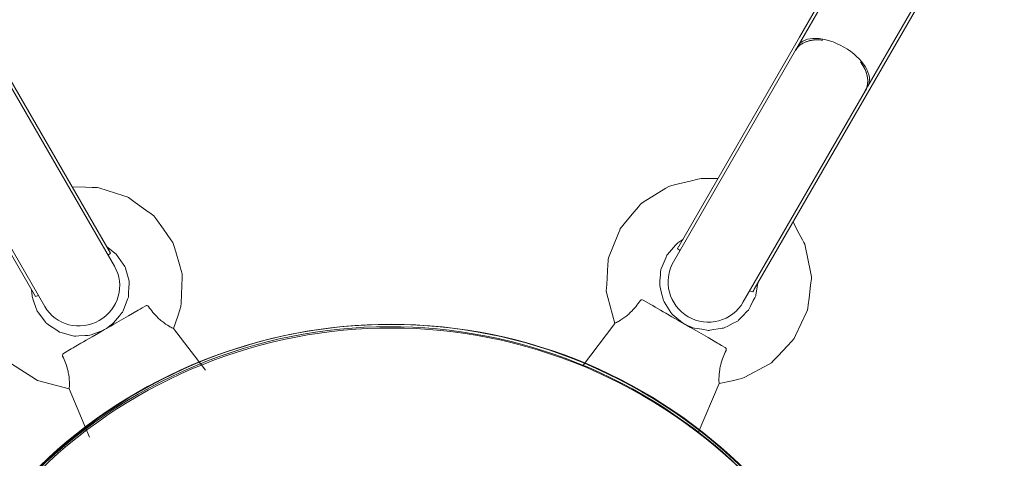
# Model space of a CAD drawing. Units: inches. Extents: x 5998 to 22805, y -18000 to 3.
# Drawn here: x 12365 to 12585, y -11790 to -11692 of the extents above; entities that cross this region are included whole.
import ezdxf

# ---------------------------------------------------------------- set-up
doc = ezdxf.new("R2010")
doc.units = ezdxf.units.IN
doc.header["$MEASUREMENT"] = 0
doc.layers.add('Logos & Title', color=7, linetype='Continuous')

# ---------------------------------------------------------------- blocks, each defined once
blk = doc.blocks.new('block 3164')
at = {"layer": 'Logos & Title', "color": 7, "lineweight": 20, "true_color": 0xffffff}
blk.add_open_spline([(12335.07, -11872.24), (12335.07, -11810.11), (12385.44, -11759.75), (12447.56, -11759.75), (12509.69, -11759.75), (12560.06, -11810.11), (12560.06, -11872.24), (12560.06, -11934.37), (12509.69, -11984.74), (12447.56, -11984.74), (12385.44, -11984.74), (12335.07, -11934.37), (12335.07, -11872.24), (12335.07, -11872.24), (12335.07, -11872.24), (12335.07, -11872.24)], degree=3, knots=[0, 0, 0, 0, 1, 1, 1, 2, 2, 2, 3, 3, 3, 4, 4, 4, 5, 5, 5, 5], dxfattribs=at)
blk = doc.blocks.new('block 3165')
at = {"layer": 'Logos & Title', "color": 7, "lineweight": 20, "true_color": 0xffffff}
blk.add_open_spline([(12335.07, -11872.24), (12335.07, -11810.11), (12385.44, -11759.75), (12447.56, -11759.75), (12509.69, -11759.75), (12560.06, -11810.11), (12560.06, -11872.24), (12560.06, -11934.37), (12509.69, -11984.74), (12447.56, -11984.74), (12385.44, -11984.74), (12335.07, -11934.37), (12335.07, -11872.24), (12335.07, -11872.24), (12335.07, -11872.24), (12335.07, -11872.24)], degree=3, knots=[0, 0, 0, 0, 1, 1, 1, 2, 2, 2, 3, 3, 3, 4, 4, 4, 5, 5, 5, 5], dxfattribs=at)
blk = doc.blocks.new('block 3162')
at = {"layer": 'Logos & Title'}
for name in ['block 3164', 'block 3165']:
    blk.add_blockref(name, (0, 0), dxfattribs=at)
blk = doc.blocks.new('block 4174')
at = {"layer": 'Logos & Title', "color": 7, "lineweight": 20, "true_color": 0xffffff}
blk.add_open_spline([(12391.23, -11970.5), (12337.42, -11939.43), (12318.99, -11870.63), (12350.05, -11816.83), (12381.12, -11763.02), (12449.92, -11744.59), (12503.72, -11775.65), (12557.53, -11806.72), (12575.96, -11875.52), (12544.9, -11929.32), (12513.84, -11983.13), (12445.04, -12001.56), (12391.23, -11970.5), (12391.23, -11970.5), (12391.23, -11970.5), (12391.23, -11970.5)], degree=3, knots=[0, 0, 0, 0, 1, 1, 1, 2, 2, 2, 3, 3, 3, 4, 4, 4, 5, 5, 5, 5], dxfattribs=at)
blk = doc.blocks.new('block 4176')
at = {"layer": 'Logos & Title', "color": 7, "lineweight": 20, "true_color": 0xffffff}
blk.add_open_spline([(12391.23, -11970.5), (12337.42, -11939.43), (12318.99, -11870.63), (12350.05, -11816.83), (12381.12, -11763.02), (12449.92, -11744.59), (12503.72, -11775.65), (12557.53, -11806.72), (12575.96, -11875.52), (12544.9, -11929.32), (12513.84, -11983.13), (12445.04, -12001.56), (12391.23, -11970.5), (12391.23, -11970.5), (12391.23, -11970.5), (12391.23, -11970.5)], degree=3, knots=[0, 0, 0, 0, 1, 1, 1, 2, 2, 2, 3, 3, 3, 4, 4, 4, 5, 5, 5, 5], dxfattribs=at)
blk = doc.blocks.new('block 4205')
at = {"layer": 'Logos & Title', "color": 7, "lineweight": 20, "true_color": 0xffffff}
blk.add_lwpolyline([(12511.87, -11742.18), (12538.77, -11695.59)], dxfattribs=at)
blk = doc.blocks.new('block 4206')
at = {"layer": 'Logos & Title', "color": 7, "lineweight": 20, "true_color": 0xffffff}
blk.add_lwpolyline([(12538.77, -11695.59), (12559.68, -11659.37)], dxfattribs=at)
blk = doc.blocks.new('block 4207')
at = {"layer": 'Logos & Title', "color": 7, "lineweight": 20, "true_color": 0xffffff}
blk.add_lwpolyline([(12528.66, -11751.87), (12555.56, -11705.28)], dxfattribs=at)
blk = doc.blocks.new('block 4208')
at = {"layer": 'Logos & Title', "color": 7, "lineweight": 20, "true_color": 0xffffff}
blk.add_lwpolyline([(12555.56, -11705.28), (12576.47, -11669.06)], dxfattribs=at)
blk = doc.blocks.new('block 4211')
at = {"layer": 'Logos & Title', "color": 7, "lineweight": 20, "true_color": 0xffffff}
blk.add_lwpolyline([(12528.66, -11751.87), (12528.57, -11752.03)], dxfattribs=at)
blk = doc.blocks.new('block 4212')
at = {"layer": 'Logos & Title', "color": 7, "lineweight": 20, "true_color": 0xffffff}
blk.add_lwpolyline([(12511.87, -11742.18), (12511.78, -11742.33)], dxfattribs=at)
blk = doc.blocks.new('block 4213')
at = {"layer": 'Logos & Title', "color": 7, "lineweight": 20, "true_color": 0xffffff}
blk.add_lwpolyline([(12511.75, -11742.38), (12511.53, -11742.77)], dxfattribs=at)
blk = doc.blocks.new('block 4214')
at = {"layer": 'Logos & Title', "color": 7, "lineweight": 20, "true_color": 0xffffff}
blk.add_lwpolyline([(12528.54, -11752.08), (12528.32, -11752.46)], dxfattribs=at)
blk = doc.blocks.new('block 4215')
at = {"layer": 'Logos & Title', "color": 7, "lineweight": 20, "true_color": 0xffffff}
blk.add_lwpolyline([(12511.75, -11742.38), (12511.78, -11742.33)], dxfattribs=at)
blk = doc.blocks.new('block 4216')
at = {"layer": 'Logos & Title', "color": 7, "lineweight": 20, "true_color": 0xffffff}
blk.add_lwpolyline([(12528.54, -11752.08), (12528.57, -11752.03)], dxfattribs=at)
blk = doc.blocks.new('block 4217')
at = {"layer": 'Logos & Title', "color": 7, "lineweight": 20, "true_color": 0xffffff}
blk.add_open_spline([(12543.99, -11696.28), (12541.18, -11695.92), (12538.87, -11696.78), (12537.86, -11698.55)], degree=3, dxfattribs=at)
blk = doc.blocks.new('block 4218')
at = {"layer": 'Logos & Title', "color": 7, "lineweight": 20, "true_color": 0xffffff}
blk.add_open_spline([(12553.45, -11707.55), (12554.48, -11705.79), (12554.07, -11703.36), (12552.35, -11701.11)], degree=3, dxfattribs=at)
blk = doc.blocks.new('block 4219')
at = {"layer": 'Logos & Title', "color": 7, "lineweight": 20, "true_color": 0xffffff}
blk.add_open_spline([(12552.35, -11701.11), (12552.62, -11701.47), (12552.77, -11701.69), (12552.9, -11701.91), (12553.04, -11702.14), (12553.16, -11702.35), (12553.26, -11702.57), (12553.37, -11702.78), (12553.47, -11703), (12553.56, -11703.23), (12553.65, -11703.45), (12553.72, -11703.69), (12553.78, -11703.91), (12553.85, -11704.14), (12553.9, -11704.37), (12553.93, -11704.59), (12553.96, -11704.81), (12553.98, -11705.03), (12553.99, -11705.23), (12554, -11705.43), (12553.99, -11705.64), (12553.97, -11705.85), (12553.95, -11706.06), (12553.92, -11706.27), (12553.87, -11706.47), (12553.82, -11706.67), (12553.76, -11706.87), (12553.69, -11707.06), (12553.62, -11707.23), (12553.54, -11707.4), (12553.45, -11707.55)], degree=3, knots=[0, 0, 0, 0, 1, 1, 1, 2, 2, 2, 3, 3, 3, 4, 4, 4, 5, 5, 5, 6, 6, 6, 7, 7, 7, 8, 8, 8, 9, 9, 9, 10, 10, 10, 10], dxfattribs=at)
blk = doc.blocks.new('block 4220')
at = {"layer": 'Logos & Title', "color": 7, "lineweight": 20, "true_color": 0xffffff}
blk.add_open_spline([(12537.86, -11698.55), (12537.95, -11698.4), (12538.05, -11698.25), (12538.17, -11698.1), (12538.29, -11697.94), (12538.43, -11697.79), (12538.59, -11697.64), (12538.74, -11697.5), (12538.9, -11697.37), (12539.07, -11697.25), (12539.24, -11697.13), (12539.42, -11697.02), (12539.6, -11696.92), (12539.78, -11696.83), (12539.97, -11696.74), (12540.18, -11696.66), (12540.39, -11696.58), (12540.61, -11696.5), (12540.84, -11696.44), (12541.07, -11696.38), (12541.31, -11696.33), (12541.55, -11696.29), (12541.79, -11696.26), (12542.03, -11696.23), (12542.27, -11696.22), (12542.51, -11696.2), (12542.76, -11696.2), (12543.02, -11696.2), (12543.28, -11696.21), (12543.55, -11696.23), (12543.82, -11696.26)], degree=3, knots=[0, 0, 0, 0, 1, 1, 1, 2, 2, 2, 3, 3, 3, 4, 4, 4, 5, 5, 5, 6, 6, 6, 7, 7, 7, 8, 8, 8, 9, 9, 9, 10, 10, 10, 10], dxfattribs=at)
blk = doc.blocks.new('block 4221')
at = {"layer": 'Logos & Title', "color": 7, "lineweight": 20, "true_color": 0xffffff}
blk.add_open_spline([(12554.02, -11706.56), (12555.37, -11704.22), (12552.98, -11700.3), (12548.68, -11697.81), (12544.37, -11695.33), (12539.79, -11695.22), (12538.43, -11697.56)], degree=3, knots=[0, 0, 0, 0, 1, 1, 1, 2, 2, 2, 2], dxfattribs=at)
blk = doc.blocks.new('block 4226')
at = {"layer": 'Logos & Title', "color": 7, "lineweight": 20, "true_color": 0xffffff}
blk.add_open_spline([(12522.36, -11765.55), (12522.11, -11766.06), (12521.88, -11766.59), (12521.7, -11767.08), (12521.5, -11767.59), (12521.31, -11768.2), (12521.19, -11768.71), (12521.1, -11769.06), (12521.01, -11769.48), (12520.96, -11769.81), (12520.84, -11770.55), (12520.79, -11771.32), (12520.78, -11771.82), (12520.78, -11771.97), (12520.78, -11772.14), (12520.78, -11772.26), (12520.79, -11772.71), (12520.81, -11772.99), (12520.81, -11772.99)], degree=3, knots=[0, 0, 0, 0, 1, 1, 1, 2, 2, 2, 3, 3, 3, 4, 4, 4, 5, 5, 5, 6, 6, 6, 6], dxfattribs=at)
blk = doc.blocks.new('block 4227')
at = {"layer": 'Logos & Title', "color": 7, "lineweight": 20, "true_color": 0xffffff}
blk.add_open_spline([(12497.5, -11759.52), (12497.5, -11759.52), (12497.75, -11759.4), (12498.15, -11759.18), (12498.26, -11759.12), (12498.4, -11759.04), (12498.53, -11758.96), (12498.96, -11758.7), (12499.61, -11758.28), (12500.19, -11757.81), (12500.45, -11757.6), (12500.77, -11757.31), (12501.03, -11757.06), (12501.41, -11756.7), (12501.84, -11756.23), (12502.19, -11755.81), (12502.52, -11755.4), (12502.86, -11754.94), (12503.18, -11754.46)], degree=3, knots=[0, 0, 0, 0, 1, 1, 1, 2, 2, 2, 3, 3, 3, 4, 4, 4, 5, 5, 5, 6, 6, 6, 6], dxfattribs=at)
blk = doc.blocks.new('block 4228')
at = {"layer": 'Logos & Title', "color": 7, "lineweight": 20, "true_color": 0xffffff}
blk.add_open_spline([(12522.17, -11764.93), (12522.32, -11765.07), (12522.34, -11765.1), (12522.36, -11765.13), (12522.41, -11765.41), (12522.39, -11765.49), (12522.36, -11765.55)], degree=3, knots=[0, 0, 0, 0, 1, 1, 1, 2, 2, 2, 2], dxfattribs=at)
blk = doc.blocks.new('block 4229')
at = {"layer": 'Logos & Title', "color": 7, "lineweight": 20, "true_color": 0xffffff}
blk.add_open_spline([(12503.18, -11754.46), (12503.3, -11754.34), (12503.34, -11754.31), (12503.38, -11754.29), (12503.59, -11754.26), (12503.64, -11754.26), (12503.67, -11754.27)], degree=3, knots=[0, 0, 0, 0, 1, 1, 1, 2, 2, 2, 2], dxfattribs=at)
blk = doc.blocks.new('block 4274')
at = {"layer": 'Logos & Title', "color": 7, "lineweight": 20, "true_color": 0xffffff}
blk.add_lwpolyline([(12511.53, -11742.77), (12512.04, -11743.27)], dxfattribs=at)
blk = doc.blocks.new('block 4275')
at = {"layer": 'Logos & Title', "color": 7, "lineweight": 20, "true_color": 0xffffff}
blk.add_lwpolyline([(12528.32, -11752.46), (12527.63, -11752.27)], dxfattribs=at)
blk = doc.blocks.new('block 4276')
at = {"layer": 'Logos & Title', "color": 7, "lineweight": 20, "true_color": 0xffffff}
blk.add_lwpolyline([(12561.45, -11657.69), (12538.43, -11697.56)], dxfattribs=at)
blk = doc.blocks.new('block 4277')
at = {"layer": 'Logos & Title', "color": 7, "lineweight": 20, "true_color": 0xffffff}
blk.add_lwpolyline([(12577.04, -11666.69), (12554.02, -11706.56)], dxfattribs=at)
blk = doc.blocks.new('block 4278')
at = {"layer": 'Logos & Title', "color": 7, "lineweight": 20, "true_color": 0xffffff}
blk.add_lwpolyline([(12538.1, -11698.13), (12537.88, -11698.52)], dxfattribs=at)
blk = doc.blocks.new('block 4279')
at = {"layer": 'Logos & Title', "color": 7, "lineweight": 20, "true_color": 0xffffff}
blk.add_lwpolyline([(12553.69, -11707.13), (12553.47, -11707.52)], dxfattribs=at)
blk = doc.blocks.new('block 4280')
at = {"layer": 'Logos & Title', "color": 7, "lineweight": 20, "true_color": 0xffffff}
blk.add_lwpolyline([(12554.02, -11706.56), (12553.69, -11707.13)], dxfattribs=at)
blk = doc.blocks.new('block 4281')
at = {"layer": 'Logos & Title', "color": 7, "lineweight": 20, "true_color": 0xffffff}
blk.add_lwpolyline([(12553.47, -11707.52), (12526.2, -11754.75)], dxfattribs=at)
blk = doc.blocks.new('block 4282')
at = {"layer": 'Logos & Title', "color": 7, "lineweight": 20, "true_color": 0xffffff}
blk.add_lwpolyline([(12510.61, -11745.75), (12537.88, -11698.52)], dxfattribs=at)
blk = doc.blocks.new('block 4283')
at = {"layer": 'Logos & Title', "color": 7, "lineweight": 20, "true_color": 0xffffff}
blk.add_lwpolyline([(12538.1, -11698.13), (12538.43, -11697.56)], dxfattribs=at)
blk = doc.blocks.new('block 4284')
at = {"layer": 'Logos & Title', "color": 7, "lineweight": 20, "true_color": 0xffffff}
blk.add_open_spline([(12510.61, -11745.75), (12508.13, -11750.05), (12509.6, -11755.56), (12513.91, -11758.04), (12518.21, -11760.53), (12523.72, -11759.05), (12526.2, -11754.75)], degree=3, knots=[0, 0, 0, 0, 1, 1, 1, 2, 2, 2, 2], dxfattribs=at)
blk = doc.blocks.new('block 4297')
at = {"layer": 'Logos & Title', "color": 7, "lineweight": 20, "true_color": 0xffffff}
blk.add_lwpolyline([(12497.5, -11759.52), (12495.96, -11753.77), (12495.61, -11752.33), (12495.7, -11750.84), (12495.87, -11747.86), (12495.96, -11746.38), (12496, -11745.63), (12496.02, -11745.26), (12496.12, -11744.91), (12497.22, -11742.14), (12498.32, -11739.37), (12498.6, -11738.68), (12498.73, -11738.33), (12498.97, -11738.04), (12499.93, -11736.9), (12501.84, -11734.62), (12502.8, -11733.48), (12503.28, -11732.91), (12503.54, -11732.65), (12503.85, -11732.45), (12508.92, -11729.33), (12509.56, -11728.94), (12510.26, -11728.72), (12511.71, -11728.38), (12514.61, -11727.69), (12516.06, -11727.35), (12516.79, -11727.17), (12517.53, -11727.17), (12520.52, -11727.2)], dxfattribs=at)
blk = doc.blocks.new('block 4298')
at = {"layer": 'Logos & Title', "color": 7, "lineweight": 20, "true_color": 0xffffff}
blk.add_lwpolyline([(12537.31, -11736.89), (12538.71, -11739.53), (12539.41, -11740.85), (12539.76, -11741.5), (12539.93, -11741.83), (12540.04, -11742.19), (12541.24, -11748.03), (12541.39, -11748.76), (12541.46, -11749.12), (12541.42, -11749.49), (12541.25, -11750.97), (12540.9, -11753.93), (12540.73, -11755.41), (12540.64, -11756.15), (12540.56, -11756.51), (12540.4, -11756.85), (12539.14, -11759.55), (12537.88, -11762.25), (12537.56, -11762.92), (12537.08, -11763.49), (12536.06, -11764.57), (12534.01, -11766.74), (12532.99, -11767.82), (12532.48, -11768.36), (12531.82, -11768.71), (12526.58, -11771.54), (12525.91, -11771.86), (12525.18, -11772.02), (12523.72, -11772.34), (12520.8, -11772.99)], dxfattribs=at)
blk = doc.blocks.new('block 4299')
at = {"layer": 'Logos & Title', "color": 7, "lineweight": 20, "true_color": 0xffffff}
blk.add_lwpolyline([(12512.61, -11759.4), (12510.49, -11757.61), (12510.24, -11757.37), (12510.05, -11757.08), (12509.68, -11756.5), (12508.94, -11755.33), (12508.57, -11754.75), (12508.38, -11754.45), (12508.3, -11754.12), (12507.96, -11752.77), (12507.62, -11751.43), (12507.54, -11751.1), (12507.55, -11750.75), (12507.6, -11750.06), (12507.7, -11748.68), (12507.75, -11747.99), (12507.78, -11747.65), (12507.82, -11747.48), (12507.89, -11747.32), (12508.95, -11744.76), (12509.08, -11744.44), (12509.16, -11744.29), (12509.27, -11744.16), (12509.73, -11743.64), (12510.63, -11742.59), (12511.09, -11742.07), (12511.31, -11741.8), (12511.43, -11741.67), (12511.57, -11741.57), (12512.69, -11740.76)], dxfattribs=at)
blk = doc.blocks.new('block 4300')
at = {"layer": 'Logos & Title', "color": 7, "lineweight": 20, "true_color": 0xffffff}
blk.add_lwpolyline([(12529.48, -11750.45), (12529.04, -11753.19), (12528.98, -11753.35), (12528.91, -11753.51), (12528.76, -11753.82), (12528.45, -11754.44), (12527.85, -11755.69), (12527.55, -11756.31), (12527.46, -11756.46), (12527.34, -11756.58), (12527.1, -11756.83), (12526.13, -11757.82), (12525.16, -11758.82), (12525.04, -11758.94), (12524.89, -11759.02), (12524.58, -11759.18), (12523.97, -11759.5), (12522.74, -11760.14), (12522.12, -11760.45), (12521.97, -11760.53), (12521.8, -11760.57), (12521.46, -11760.63), (12518.72, -11761.07), (12518.55, -11761.09), (12518.38, -11761.09), (12518.04, -11761.04), (12517.36, -11760.92), (12515.99, -11760.7), (12515.31, -11760.59), (12514.97, -11760.52), (12514.65, -11760.39), (12513.37, -11759.84)], dxfattribs=at)
blk = doc.blocks.new('block 4301')
at = {"layer": 'Logos & Title', "color": 7, "lineweight": 20, "true_color": 0xffffff}
blk.add_lwpolyline([(12497.5, -11759.52), (12490.29, -11769.05)], dxfattribs=at)
blk = doc.blocks.new('block 4302')
at = {"layer": 'Logos & Title', "color": 7, "lineweight": 20, "true_color": 0xffffff}
blk.add_lwpolyline([(12520.8, -11772.99), (12516.16, -11783.98)], dxfattribs=at)
blk = doc.blocks.new('block 4303')
at = {"layer": 'Logos & Title', "color": 7, "lineweight": 20, "true_color": 0xffffff}
blk.add_lwpolyline([(12503.81, -11754.32), (12505.53, -11755.31), (12505.98, -11755.57), (12506.56, -11755.91), (12507.72, -11756.58), (12508.3, -11756.92), (12508.92, -11757.27), (12510.26, -11758.05), (12511.61, -11758.83), (12513, -11759.63), (12514.39, -11760.43), (12515.09, -11760.84), (12515.74, -11761.22), (12518.33, -11762.71), (12520.48, -11763.96), (12520.75, -11764.11), (12520.98, -11764.24), (12521.37, -11764.47), (12522.17, -11764.93)], dxfattribs=at)
blk = doc.blocks.new('block 4172')
at = {"layer": 'Logos & Title'}
for name in ['block 4276', 'block 4206', 'block 4277', 'block 4208', 'block 4205', 'block 4217', 'block 4220', 'block 4221', 'block 4282', 'block 4278', 'block 4283', 'block 4218', 'block 4219', 'block 4207', 'block 4281', 'block 4279', 'block 4280', 'block 4297', 'block 4298', 'block 4299', 'block 4213', 'block 4274', 'block 4215', 'block 4212', 'block 4174', 'block 4176', 'block 4284', 'block 4300', 'block 4275', 'block 4214', 'block 4216', 'block 4211', 'block 4227', 'block 4229', 'block 4303', 'block 4301', 'block 4228', 'block 4226', 'block 4302']:
    blk.add_blockref(name, (0, 0), dxfattribs=at)
blk = doc.blocks.new('block 4835')
at = {"layer": 'Logos & Title', "color": 7, "lineweight": 20, "true_color": 0xffffff}
blk.add_open_spline([(12391.07, -11969.67), (12337.27, -11938.61), (12318.83, -11869.8), (12349.9, -11816), (12380.96, -11762.19), (12449.76, -11743.76), (12503.57, -11774.82), (12557.37, -11805.89), (12575.81, -11874.69), (12544.74, -11928.49), (12513.68, -11982.3), (12444.88, -12000.73), (12391.07, -11969.67), (12391.07, -11969.67), (12391.07, -11969.67), (12391.07, -11969.67)], degree=3, knots=[0, 0, 0, 0, 1, 1, 1, 2, 2, 2, 3, 3, 3, 4, 4, 4, 5, 5, 5, 5], dxfattribs=at)
blk = doc.blocks.new('block 4832')
at = {"layer": 'Logos & Title'}
blk.add_blockref('block 4835', (0, 0), dxfattribs=at)
blk = doc.blocks.new('block 4549')
at = {"layer": 'Logos & Title'}
blk.add_blockref('block 4832', (0, 0), dxfattribs=at)
blk = doc.blocks.new('block 6692')
at = {"layer": 'Logos & Title', "color": 7, "lineweight": 20, "true_color": 0xffffff}
blk.add_lwpolyline([(12384.88, -11743.81), (12360.57, -11701.72)], dxfattribs=at)
blk = doc.blocks.new('block 6694')
at = {"layer": 'Logos & Title', "color": 7, "lineweight": 20, "true_color": 0xffffff}
blk.add_lwpolyline([(12368.09, -11753.51), (12343.78, -11711.42)], dxfattribs=at)
blk = doc.blocks.new('block 6698')
at = {"layer": 'Logos & Title', "color": 7, "lineweight": 20, "true_color": 0xffffff}
blk.add_lwpolyline([(12368.09, -11753.51), (12368.09, -11753.51)], dxfattribs=at)
blk = doc.blocks.new('block 6699')
at = {"layer": 'Logos & Title', "color": 7, "lineweight": 20, "true_color": 0xffffff}
blk.add_lwpolyline([(12384.88, -11743.81), (12384.88, -11743.81)], dxfattribs=at)
blk = doc.blocks.new('block 6700')
at = {"layer": 'Logos & Title', "color": 7, "lineweight": 20, "true_color": 0xffffff}
blk.add_lwpolyline([(12384.36, -11744.31), (12384.88, -11743.81)], dxfattribs=at)
blk = doc.blocks.new('block 6701')
at = {"layer": 'Logos & Title', "color": 7, "lineweight": 20, "true_color": 0xffffff}
blk.add_lwpolyline([(12368.09, -11753.51), (12368.77, -11753.31)], dxfattribs=at)
blk = doc.blocks.new('block 6702')
at = {"layer": 'Logos & Title', "color": 7, "lineweight": 20, "true_color": 0xffffff}
blk.add_lwpolyline([(12368.09, -11753.51), (12368.09, -11753.51)], dxfattribs=at)
blk = doc.blocks.new('block 6703')
at = {"layer": 'Logos & Title', "color": 7, "lineweight": 20, "true_color": 0xffffff}
blk.add_lwpolyline([(12384.88, -11743.81), (12384.88, -11743.81)], dxfattribs=at)
blk = doc.blocks.new('block 6709')
at = {"layer": 'Logos & Title', "color": 7, "lineweight": 20, "true_color": 0xffffff}
blk.add_open_spline([(12398.97, -11760.69), (12398.97, -11760.69), (12398.73, -11760.58), (12398.34, -11760.36), (12398.23, -11760.31), (12398.09, -11760.22), (12397.96, -11760.15), (12397.53, -11759.9), (12396.89, -11759.49), (12396.32, -11759.03), (12396.06, -11758.82), (12395.74, -11758.54), (12395.48, -11758.3), (12395.11, -11757.94), (12394.68, -11757.48), (12394.35, -11757.07), (12394.02, -11756.67), (12393.68, -11756.22), (12393.37, -11755.76)], degree=3, knots=[0, 0, 0, 0, 1, 1, 1, 2, 2, 2, 3, 3, 3, 4, 4, 4, 5, 5, 5, 6, 6, 6, 6], dxfattribs=at)
blk = doc.blocks.new('block 6710')
at = {"layer": 'Logos & Title', "color": 7, "lineweight": 20, "true_color": 0xffffff}
blk.add_open_spline([(12374.18, -11766.85), (12374.43, -11767.35), (12374.65, -11767.86), (12374.84, -11768.35), (12375.02, -11768.84), (12375.21, -11769.45), (12375.33, -11769.94), (12375.42, -11770.29), (12375.5, -11770.7), (12375.55, -11771.03), (12375.66, -11771.76), (12375.7, -11772.51), (12375.7, -11773.01), (12375.71, -11773.16), (12375.7, -11773.32), (12375.7, -11773.44), (12375.69, -11773.88), (12375.67, -11774.16), (12375.67, -11774.16)], degree=3, knots=[0, 0, 0, 0, 1, 1, 1, 2, 2, 2, 3, 3, 3, 4, 4, 4, 5, 5, 5, 6, 6, 6, 6], dxfattribs=at)
blk = doc.blocks.new('block 6711')
at = {"layer": 'Logos & Title', "color": 7, "lineweight": 20, "true_color": 0xffffff}
blk.add_open_spline([(12393.37, -11755.76), (12393.25, -11755.63), (12393.21, -11755.61), (12393.17, -11755.59), (12392.96, -11755.56), (12392.92, -11755.56), (12392.88, -11755.57)], degree=3, knots=[0, 0, 0, 0, 1, 1, 1, 2, 2, 2, 2], dxfattribs=at)
blk = doc.blocks.new('block 6712')
at = {"layer": 'Logos & Title', "color": 7, "lineweight": 20, "true_color": 0xffffff}
blk.add_open_spline([(12374.38, -11766.23), (12374.23, -11766.37), (12374.21, -11766.4), (12374.21, -11766.4), (12374.14, -11766.71), (12374.16, -11766.79), (12374.18, -11766.85)], degree=3, knots=[0, 0, 0, 0, 1, 1, 1, 2, 2, 2, 2], dxfattribs=at)
blk = doc.blocks.new('block 6792')
at = {"layer": 'Logos & Title', "color": 7, "lineweight": 20, "true_color": 0xffffff}
blk.add_lwpolyline([(12370.18, -11755.74), (12346.36, -11714.49)], dxfattribs=at)
blk = doc.blocks.new('block 6795')
at = {"layer": 'Logos & Title', "color": 7, "lineweight": 20, "true_color": 0xffffff}
blk.add_lwpolyline([(12361.95, -11705.49), (12385.77, -11746.74)], dxfattribs=at)
blk = doc.blocks.new('block 6796')
at = {"layer": 'Logos & Title', "color": 7, "lineweight": 20, "true_color": 0xffffff}
blk.add_open_spline([(12370.18, -11755.74), (12372.61, -11759.96), (12378.08, -11761.37), (12382.38, -11758.88), (12386.69, -11756.4), (12388.2, -11750.96), (12385.77, -11746.74)], degree=3, knots=[0, 0, 0, 0, 1, 1, 1, 2, 2, 2, 2], dxfattribs=at)
blk = doc.blocks.new('block 6802')
at = {"layer": 'Logos & Title', "color": 7, "lineweight": 20, "true_color": 0xffffff}
blk.add_lwpolyline([(12375.67, -11774.16), (12369.96, -11772.69), (12368.54, -11772.29), (12367.31, -11771.5), (12364.85, -11769.91), (12363.61, -11769.11), (12363, -11768.71), (12362.69, -11768.52), (12362.43, -11768.26), (12360.61, -11765.97), (12358.79, -11763.69), (12358.34, -11763.12), (12358.11, -11762.83), (12357.98, -11762.49), (12357.49, -11761.11), (12356.49, -11758.36), (12356, -11756.99), (12355.75, -11756.3), (12355.66, -11755.95), (12355.65, -11755.58), (12355.53, -11749.72), (12355.51, -11748.98), (12355.69, -11748.27), (12356.12, -11746.86), (12356.99, -11744.04), (12357.43, -11742.63), (12357.65, -11741.93), (12358.03, -11741.29), (12359.56, -11738.73)], dxfattribs=at)
blk = doc.blocks.new('block 6803')
at = {"layer": 'Logos & Title', "color": 7, "lineweight": 20, "true_color": 0xffffff}
blk.add_lwpolyline([(12376.35, -11729.04), (12379.31, -11729.12), (12380.8, -11729.16), (12381.54, -11729.18), (12381.91, -11729.19), (12382.26, -11729.28), (12387.88, -11731.07), (12388.58, -11731.29), (12388.93, -11731.41), (12389.22, -11731.63), (12390.4, -11732.5), (12392.77, -11734.23), (12393.95, -11735.09), (12394.54, -11735.52), (12394.8, -11735.77), (12395.01, -11736.07), (12396.69, -11738.46), (12398.37, -11740.85), (12398.79, -11741.45), (12399.03, -11742.13), (12399.44, -11743.53), (12400.27, -11746.34), (12400.69, -11747.74), (12400.89, -11748.44), (12400.86, -11749.17), (12400.64, -11755.04), (12400.58, -11755.77), (12400.35, -11756.47), (12399.89, -11757.88), (12398.97, -11760.69)], dxfattribs=at)
blk = doc.blocks.new('block 6804')
at = {"layer": 'Logos & Title', "color": 7, "lineweight": 20, "true_color": 0xffffff}
blk.add_lwpolyline([(12383.18, -11761.14), (12380.58, -11762.09), (12380.25, -11762.19), (12379.91, -11762.21), (12379.22, -11762.25), (12377.84, -11762.32), (12377.15, -11762.35), (12376.81, -11762.37), (12376.48, -11762.28), (12375.15, -11761.92), (12373.83, -11761.56), (12373.5, -11761.47), (12373.21, -11761.29), (12372.64, -11760.91), (12371.51, -11760.15), (12370.94, -11759.77), (12370.66, -11759.58), (12370.54, -11759.47), (12370.43, -11759.33), (12368.78, -11757.18), (12368.57, -11756.91), (12368.48, -11756.77), (12368.42, -11756.61), (12368.2, -11755.97), (12367.76, -11754.68), (12367.54, -11754.04), (12367.43, -11753.72), (12367.38, -11753.56), (12367.36, -11753.39), (12367.23, -11752.03)], dxfattribs=at)
blk = doc.blocks.new('block 6805')
at = {"layer": 'Logos & Title', "color": 7, "lineweight": 20, "true_color": 0xffffff}
blk.add_lwpolyline([(12384.02, -11742.33), (12386.14, -11744.04), (12387.69, -11746.27), (12388.07, -11746.83), (12388.15, -11746.98), (12388.2, -11747.15), (12388.29, -11747.47), (12388.65, -11748.78), (12389.01, -11750.09), (12389.06, -11750.26), (12389.05, -11750.43), (12389.03, -11750.77), (12388.99, -11751.45), (12388.92, -11752.81), (12388.88, -11753.49), (12388.88, -11753.66), (12388.82, -11753.83), (12388.7, -11754.15), (12387.7, -11756.7), (12387.63, -11756.86), (12387.54, -11757.01), (12387.32, -11757.27), (12386.88, -11757.81), (12386, -11758.87), (12385.56, -11759.4), (12385.34, -11759.66), (12385.06, -11759.87), (12383.95, -11760.7)], dxfattribs=at)
blk = doc.blocks.new('block 6806')
at = {"layer": 'Logos & Title', "color": 7, "lineweight": 20, "true_color": 0xffffff}
blk.add_lwpolyline([(12375.67, -11774.16), (12380.2, -11784.95)], dxfattribs=at)
blk = doc.blocks.new('block 6807')
at = {"layer": 'Logos & Title', "color": 7, "lineweight": 20, "true_color": 0xffffff}
blk.add_lwpolyline([(12398.97, -11760.69), (12406.07, -11770.01)], dxfattribs=at)
blk = doc.blocks.new('block 6808')
at = {"layer": 'Logos & Title', "color": 7, "lineweight": 20, "true_color": 0xffffff}
blk.add_lwpolyline([(12374.38, -11766.23), (12376.09, -11765.24), (12376.54, -11764.98), (12377.12, -11764.65), (12378.28, -11763.98), (12378.86, -11763.64), (12379.48, -11763.29), (12380.82, -11762.51), (12382.17, -11761.73), (12383.56, -11760.93), (12384.95, -11760.12), (12385.65, -11759.72), (12386.3, -11759.34), (12388.9, -11757.84), (12391.05, -11756.6), (12391.32, -11756.45), (12391.54, -11756.32), (12391.94, -11756.09), (12392.74, -11755.62)], dxfattribs=at)
blk = doc.blocks.new('block 6816')
at = {"layer": 'Logos & Title', "color": 7, "lineweight": 20, "true_color": 0xffffff}
blk.add_open_spline([(12391.03, -11775.36), (12444.84, -11744.29), (12513.64, -11762.73), (12544.7, -11816.53), (12575.77, -11870.34), (12557.33, -11939.14), (12503.53, -11970.2), (12449.72, -12001.27), (12380.92, -11982.83), (12349.86, -11929.03), (12318.79, -11875.22), (12337.23, -11806.42), (12391.03, -11775.36), (12391.03, -11775.36), (12391.03, -11775.36), (12391.03, -11775.36)], degree=3, knots=[0, 0, 0, 0, 1, 1, 1, 2, 2, 2, 3, 3, 3, 4, 4, 4, 5, 5, 5, 5], dxfattribs=at)
blk = doc.blocks.new('block 6818')
at = {"layer": 'Logos & Title', "color": 7, "lineweight": 20, "true_color": 0xffffff}
blk.add_open_spline([(12391.03, -11775.36), (12444.84, -11744.29), (12513.64, -11762.73), (12544.7, -11816.53), (12575.77, -11870.34), (12557.33, -11939.14), (12503.53, -11970.2), (12449.72, -12001.27), (12380.92, -11982.83), (12349.86, -11929.03), (12318.79, -11875.22), (12337.23, -11806.42), (12391.03, -11775.36), (12391.03, -11775.36), (12391.03, -11775.36), (12391.03, -11775.36)], degree=3, knots=[0, 0, 0, 0, 1, 1, 1, 2, 2, 2, 3, 3, 3, 4, 4, 4, 5, 5, 5, 5], dxfattribs=at)
blk = doc.blocks.new('block 6815')
at = {"layer": 'Logos & Title'}
for name in ['block 6816', 'block 6818']:
    blk.add_blockref(name, (0, 0), dxfattribs=at)
blk = doc.blocks.new('block 6658')
at = {"layer": 'Logos & Title'}
for name in ['block 6815', 'block 6692', 'block 6795', 'block 6694', 'block 6792', 'block 6803', 'block 6802', 'block 6805', 'block 6700', 'block 6699', 'block 6703', 'block 6796', 'block 6804', 'block 6701', 'block 6698', 'block 6702', 'block 6808', 'block 6711', 'block 6709', 'block 6807', 'block 6712', 'block 6710', 'block 6806']:
    blk.add_blockref(name, (0, 0), dxfattribs=at)

msp = doc.modelspace()

# ---------------------------------------------------------------- linework, layer by layer
at = {"layer": 'Logos & Title', "color": 95, "lineweight": 9, "true_color": 0x37b34a}
msp.add_open_spline([(7291.66, -7935.24), (7291.66, -7935.24), (7682.06, -8614.86), (8063.06, -9278.1), (7722.03, -9872.54), (7373.13, -10480.66), (7302.16, -10604.2), (7081.17, -10977.04), (6954.31, -11412.25), (6954.31, -11877.08), (6954.31, -13257.79), (8073.6, -14377.08), (9454.31, -14377.08), (9454.31, -14377.08), (10238.11, -14378.79), (11003, -14380.46), (11347.52, -14973.39), (11700, -15579.99), (11770.98, -15702.52), (11983.38, -16080.3), (12296.83, -16407.75), (12699.37, -16640.15), (13895.1, -17330.51), (15424.08, -16920.82), (16114.44, -15725.09), (16114.44, -15725.09), (16507.82, -15047.16), (16891.71, -14385.58), (17577.46, -14383.67), (18279.03, -14381.72), (18420.93, -14381.33), (18854, -14386.46), (19294.31, -14278.72), (19696.85, -14046.32), (20892.58, -13355.96), (21302.27, -11826.99), (20611.91, -10631.25), (20611.91, -10631.25), (20220.16, -9948.47), (19837.86, -9282.16), (20173.04, -8702.52), (20515.79, -8109.8), (20596.59, -7970.37), (20820.55, -7595.74), (20949.26, -7157.61), (20949.26, -6689.41), (20949.26, -5308.7), (19829.97, -4189.41), (18449.26, -4189.41), (18449.26, -4189.41), (17662.07, -4187.28), (16893.88, -4185.2), (16511.5, -3521.86), (16119.26, -2841.4), (16119.26, -2841.4), (15505.27, -1777.95), (14227.95, -1336.25), (13111.68, -1737.19), (12981.33, -1780.01), (12781.03, -1845.73), (12642.45, -1891.2), (12038.92, -2062.4), (11498.92, -2459.69), (11160.48, -3045.89), (11160.48, -3045.89), (10791.9, -3684.29), (10502.28, -4185.91), (10023.67, -4185.56), (9612.81, -4185.24), (9492.42, -4185.11), (9056, -4178.46), (8612.2, -4286.07), (8206.72, -4520.17), (7010.99, -5210.53), (6601.3, -6739.5), (7291.66, -7935.24)], degree=3, knots=[0, 0, 0, 0, 1, 1, 1, 2, 2, 2, 3, 3, 3, 4, 4, 4, 5, 5, 5, 6, 6, 6, 7, 7, 7, 8, 8, 8, 9, 9, 9, 10, 10, 10, 11, 11, 11, 12, 12, 12, 13, 13, 13, 14, 14, 14, 15, 15, 15, 16, 16, 16, 17, 17, 17, 18, 18, 18, 19, 19, 19, 20, 20, 20, 21, 21, 21, 22, 22, 22, 23, 23, 23, 24, 24, 24, 25, 25, 25, 25], dxfattribs=at)
at = {"layer": 'Logos & Title', "color": 240, "lineweight": 9, "true_color": 0xec1c24}
msp.add_open_spline([(14709.97, -16370.32), (14147.22, -16598.42), (13488.92, -16573.99), (12922.31, -16246.86), (12591.27, -16055.73), (12334.06, -15785.83), (12160.69, -15474.5), (12075.7, -15326.73), (11639.25, -14569.18), (11260.41, -13911.62), (10422.63, -13915.03), (9444.48, -13919), (9444.48, -13919), (8317.82, -13919), (7404.48, -13005.66), (7404.48, -11879), (7404.48, -10901.19), (8092.42, -10084.06), (9010.7, -9885.21), (8903.33, -9547.6), (8883.97, -9182.9), (8962.3, -8828.55), (8566.87, -8149.88), (8149.2, -7433.18), (8149.2, -7433.18), (7734.98, -6715.74), (7980.8, -5798.35), (8698.23, -5384.14), (8929.14, -5250.83), (9180.75, -5185.88), (9429.63, -5183.02), (9441.9, -5183.16), (9448.23, -5183.18), (9448.23, -5183.18), (9448.23, -5183.18), (9989.6, -5184.12), (10467.73, -5184.9), (10494.96, -5125.08), (10525.31, -5066.03), (10558.85, -5007.94), (10558.85, -5007.94), (11556.84, -3309.37), (11556.84, -3309.37), (11818.87, -2855.52), (12228.96, -2540.44), (12690.88, -2389.93), (12829.87, -2336.26), (13010.42, -2266.48), (13137.6, -2217.32), (13709.83, -1969.18), (14388.15, -1985.99), (14969.83, -2321.83), (15301.8, -2513.49), (15559.52, -2784.37), (15732.77, -3096.77), (15820.58, -3249.47), (16248.23, -3993.18), (16619.72, -4639.24), (17463.05, -4644.06), (18447.67, -4649.68), (18447.67, -4649.68), (19574.33, -4649.68), (20487.67, -5563.02), (20487.67, -6689.68), (20487.67, -7072.95), (20381.98, -7431.52), (20198.15, -7737.85), (20083.15, -7936.03), (19386.99, -9136.96), (18992.23, -9817.95), (19366.73, -10475.2), (19742.95, -11135.51), (19742.95, -11135.51), (20157.16, -11852.95), (19911.35, -12770.33), (19193.91, -13184.55), (18963.26, -13317.71), (18711.95, -13382.66), (18463.34, -13385.65), (18450.52, -13385.51), (18443.91, -13385.51), (18443.91, -13385.51), (18443.91, -13385.51), (17678.86, -13384.81), (16919.4, -13384.11), (16912.96, -13395.37), (16906.44, -13406.76), (16899.85, -13418.28), (16466.7, -14175.4), (15709, -15500.17), (15709, -15500.17), (15472.8, -15909.28), (15116.3, -16205.62), (14709.97, -16370.32)], degree=3, knots=[0, 0, 0, 0, 1, 1, 1, 2, 2, 2, 3, 3, 3, 4, 4, 4, 5, 5, 5, 6, 6, 6, 7, 7, 7, 8, 8, 8, 9, 9, 9, 10, 10, 10, 11, 11, 11, 12, 12, 12, 13, 13, 13, 14, 14, 14, 15, 15, 15, 16, 16, 16, 17, 17, 17, 18, 18, 18, 19, 19, 19, 20, 20, 20, 21, 21, 21, 22, 22, 22, 23, 23, 23, 24, 24, 24, 25, 25, 25, 26, 26, 26, 27, 27, 27, 28, 28, 28, 29, 29, 29, 30, 30, 30, 31, 31, 31, 31], dxfattribs=at)

# ---------------------------------------------------------------- block references
at = {"layer": 'Logos & Title'}
for name in ['block 6658', 'block 4172', 'block 4549', 'block 3162']:
    msp.add_blockref(name, (0, 0), dxfattribs=at)

doc.saveas('drawing.dxf')
